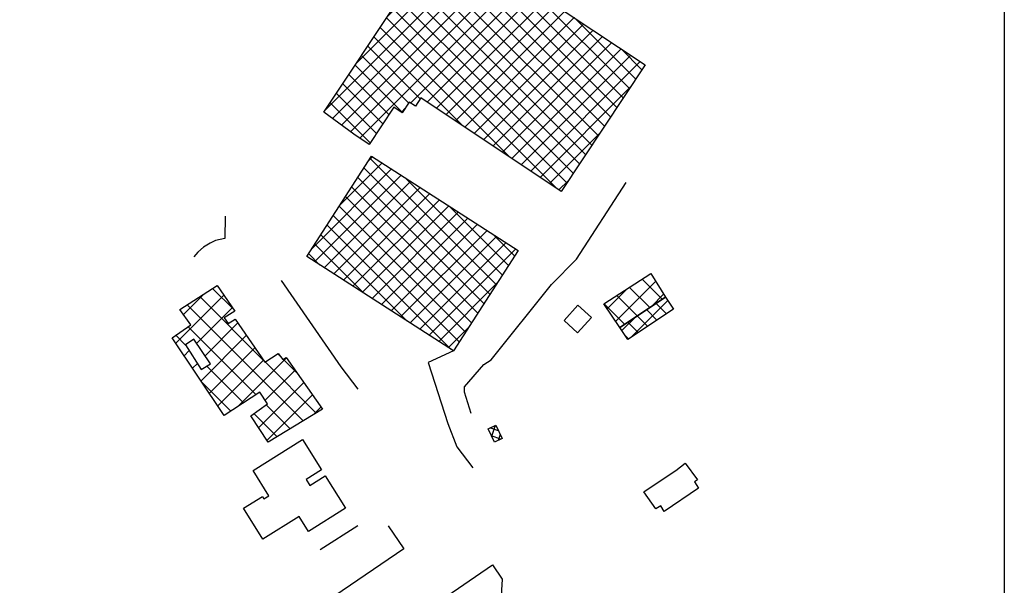
# Model space of a CAD drawing. Units: millimetres. Extents: x 71 to 7993, y 70 to 2100.
# Drawn here: x 3940 to 4206, y 1028 to 1181 of the extents above; entities that cross this region are included whole.
import ezdxf

# ---------------------------------------------------------------- set-up
doc = ezdxf.new("R2010")
doc.units = ezdxf.units.MM
for name, color, linetype in [('CABINA_ELETTRICA', 190, 'Continuous'), ('EDIFICIO', 190, 'Continuous'), ('EDIFICIO_INDUSTRIALE', 190, 'Continuous'), ('EDIFICIO_INDUSTRIALE_V', 252, 'Continuous'), ('EDIFICIO_MINORE', 190, 'Continuous'), ('EDIFICIO_MINORE_V', 252, 'Continuous'), ('MURO_DI_SOSTEGNO', 42, 'Continuous'), ('STRADA_ASFALTATA', 212, 'Continuous')]:
    doc.layers.add(name, color=color, linetype=linetype)

# ---------------------------------------------------------------- blocks, each defined once
blk = doc.blocks.new('21711774')
at = {"layer": 'EDIFICIO_MINORE_V'}
for p, q in [((93976.757813, 87014.601563), (93985.640625, 87023.476563)), ((94030.578125, 86977.445313), (93983.367188, 87024.648438)), ((93988.179688, 87021.78125), (93968.53125, 87002.132813)), ((93981.6875, 87022.09375), (94028.882813, 86974.898438)), ((93993.265625, 87018.382813), (93951.796875, 86976.90625)), ((93960.164063, 86989.523438), (93990.726563, 87020.085938)), ((94027.1875, 86972.351563), (93980, 87019.53125)), ((93953.585938, 86974.460938), (93995.8125, 87016.6875)), ((93978.320313, 87016.976563), (94025.492188, 86969.804688)), ((93995.164063, 87017.101563), (94032.273438, 86979.992188)), ((93998.375, 87015.007813), (93956.03125, 86972.65625)), ((93958.46875, 86970.851563), (94000.992188, 87013.375)), ((94023.796875, 86967.257813), (93976.632813, 87014.414063)), ((94003.601563, 87011.742188), (93960.976563, 86969.117188)), ((93974.953125, 87011.851563), (94022.101563, 86964.710938)), ((94020.40625, 86962.164063), (93973.265625, 87009.296875)), ((93974.703125, 86978.609375), (94006.21875, 87010.125)), ((94008.835938, 87008.492188), (93979.226563, 86978.882813)), ((94033.96875, 86982.539063), (94006.710938, 87009.796875)), ((93971.585938, 87006.734375), (94018.703125, 86959.617188)), ((93981.773438, 86977.1875), (94011.40625, 87006.820313)), ((94013.953125, 87005.125), (93984.320313, 86975.492188)), ((94017.007813, 86957.070313), (93969.890625, 87004.1875)), ((93986.867188, 86973.796875), (94016.5, 87003.429688)), ((93968.195313, 87001.632813), (94014.429688, 86955.40625)), ((94019.046875, 87001.734375), (93989.414063, 86972.101563)), ((93991.960938, 86970.40625), (94021.59375, 87000.03125)), ((94019.039063, 87001.710938), (94035.664063, 86985.085938)), ((94001.71875, 86963.875), (93966.507813, 86999.085938)), ((94024.140625, 86998.335938), (93994.507813, 86968.703125)), ((93964.8125, 86996.539063), (93989.007813, 86972.335938)), ((93997.046875, 86967.007813), (94026.679688, 86996.640625)), ((94029.226563, 86994.945313), (93999.59375, 86965.3125)), ((93977.367188, 86979.742188), (93963.125, 86993.984375)), ((94002.140625, 86963.609375), (94031.773438, 86993.25)), ((94034.320313, 86991.554688), (94004.6875, 86961.914063)), ((94037.359375, 86987.632813), (94031.742188, 86993.25)), ((93972.546875, 86976.078125), (93959.734375, 86988.882813)), ((93961.429688, 86991.4375), (93974.25, 86978.617188)), ((94007.234375, 86960.21875), (94036.867188, 86989.859375)), ((93958.046875, 86986.335938), (93968.882813, 86975.5)), ((93967.1875, 86972.953125), (93956.351563, 86983.78125)), ((93954.664063, 86981.234375), (93965.492188, 86970.398438)), ((94034.34375, 86983.085938), (94009.78125, 86958.523438)), ((93963.804688, 86967.851563), (93952.96875, 86978.679688)), ((93972.25, 86976.148438), (93973.296875, 86977.195313)), ((94012.328125, 86956.828125), (94025.890625, 86970.390625)), ((94017.4375, 86957.695313), (94014.875, 86955.132813))]:
    blk.add_line(p, q, dxfattribs=at)
blk = doc.blocks.new('2174026')
at = {"layer": 'EDIFICIO_INDUSTRIALE_V'}
for p, q in [((94030.25, 86919.601563), (94041.039063, 86930.390625)), ((94037.429688, 86930.992188), (94042.867188, 86925.554688)), ((94033.382813, 86928.390625), (94027.984375, 86922.992188)), ((94039.453125, 86923.304688), (94033.992188, 86928.773438)), ((94030.546875, 86926.554688), (94036.046875, 86921.0625)), ((94043.210938, 86926.90625), (94039.929688, 86923.625)), ((94032.640625, 86918.8125), (94027.109375, 86924.34375))]:
    blk.add_line(p, q, dxfattribs=at)
blk = doc.blocks.new('2172588')
at = {"layer": 'CABINA_ELETTRICA'}
for p, q in [((93996.320313, 86890.8125), (93998.46875, 86890.054688)), ((93996.6875, 86888.492188), (93997.742188, 86891.5)), ((93999.101563, 86887.71875), (93996.65625, 86888.578125)), ((93998.976563, 86888.976563), (93998.421875, 86887.382813))]:
    blk.add_line(p, q, dxfattribs=at)
blk = doc.blocks.new('2172585')
at = {"layer": 'EDIFICIO_MINORE_V'}
for p, q in [((94044.320313, 86925.1875), (94034.546875, 86915.40625)), ((94038.601563, 86922.75), (94041.414063, 86919.9375)), ((94043.96875, 86921.625), (94041.164063, 86924.429688)), ((94031.953125, 86917.0625), (94035.78125, 86920.890625)), ((94038.859375, 86918.25), (94036.046875, 86921.0625)), ((94033.492188, 86919.375), (94036.304688, 86916.5625)), ((94033.742188, 86914.875), (94032.664063, 86915.953125))]:
    blk.add_line(p, q, dxfattribs=at)
blk = doc.blocks.new('2172530')
at = {"layer": 'EDIFICIO_MINORE_V'}
for p, q in [((93967.023438, 86962.445313), (93955.65625, 86951.070313)), ((93963.28125, 86962.9375), (93964.445313, 86964.101563)), ((93997.875, 86929.539063), (93963.742188, 86963.664063)), ((93948.03125, 86939.203125), (93969.609375, 86960.78125)), ((93962.085938, 86961.085938), (93996.210938, 86926.953125)), ((93972.195313, 86959.125), (93948.804688, 86935.734375)), ((93951.382813, 86934.070313), (93974.773438, 86957.460938)), ((93994.554688, 86924.367188), (93960.421875, 86958.5)), ((93973.203125, 86958.445313), (93999.53125, 86932.117188)), ((93977.359375, 86955.804688), (93953.96875, 86932.414063)), ((93958.765625, 86955.914063), (93992.890625, 86921.789063)), ((93956.554688, 86930.757813), (93979.9375, 86954.140625)), ((93991.234375, 86919.203125), (93957.101563, 86953.335938)), ((93982.523438, 86952.484375), (93959.132813, 86929.09375)), ((93955.445313, 86950.75), (93989.570313, 86916.625)), ((93961.71875, 86927.4375), (93985.101563, 86950.820313)), ((93987.6875, 86949.164063), (93964.296875, 86925.773438)), ((94001.195313, 86934.703125), (93985.085938, 86950.804688)), ((93987.914063, 86914.039063), (93953.789063, 86948.164063)), ((93966.882813, 86924.117188), (93990.265625, 86947.5)), ((93952.125, 86945.585938), (93985.71875, 86911.992188)), ((93992.84375, 86945.835938), (93969.460938, 86922.453125)), ((93972.046875, 86920.796875), (93995.429688, 86944.179688)), ((93973.851563, 86919.617188), (93950.46875, 86943)), ((93998.015625, 86942.515625), (93974.632813, 86919.140625)), ((93977.210938, 86917.476563), (94000.601563, 86940.859375)), ((93996.96875, 86943.164063), (94002.851563, 86937.28125)), ((93948.804688, 86940.421875), (93961.976563, 86927.25)), ((94003.179688, 86939.195313), (93979.796875, 86915.820313)), ((93950.101563, 86934.882813), (93947.148438, 86937.835938)), ((93982.375, 86914.15625), (93998.09375, 86929.867188)), ((93990.460938, 86917.992188), (93984.960938, 86912.5))]:
    blk.add_line(p, q, dxfattribs=at)
blk = doc.blocks.new('2172527')
at = {"layer": 'EDIFICIO_INDUSTRIALE_V'}
for p, q in [((93921.15625, 86928.476563), (93926.882813, 86922.742188)), ((93924.203125, 86926.6875), (93911.195313, 86913.6875)), ((93913.265625, 86921.40625), (93918.867188, 86927.007813)), ((93934.929688, 86909.039063), (93917.710938, 86926.265625)), ((93914.265625, 86924.046875), (93945.648438, 86892.664063)), ((93916.835938, 86913.664063), (93926.5, 86923.328125)), ((93932.914063, 86899.742188), (93914.53125, 86918.125)), ((93927.984375, 86919.15625), (93919.109375, 86910.28125)), ((93911.171875, 86915.828125), (93913.914063, 86913.085938)), ((93918.007813, 86903.523438), (93930.289063, 86915.804688)), ((93913.46875, 86910.296875), (93914.835938, 86911.671875)), ((93932.601563, 86912.460938), (93920.289063, 86900.148438)), ((93922.554688, 86896.757813), (93934.90625, 86909.109375)), ((93941.148438, 86909.695313), (93928.007813, 86896.554688)), ((93938.828125, 86910.804688), (93939.351563, 86910.28125)), ((93940.28125, 86909.34375), (93943.976563, 86905.648438)), ((93917.039063, 86908.210938), (93915.742188, 86906.914063)), ((93919.539063, 86907.460938), (93929.484375, 86897.515625)), ((93949.171875, 86894.796875), (93935.335938, 86908.632813)), ((93935.359375, 86898.242188), (93943.484375, 86906.375)), ((93926.0625, 86895.28125), (93918.34375, 86903)), ((93945.828125, 86903.054688), (93933.617188, 86890.84375)), ((93935.875, 86887.453125), (93948.164063, 86899.742188)), ((93942.132813, 86890.523438), (93935.617188, 86897.039063)), ((93950.5, 86896.421875), (93948.445313, 86894.359375)), ((93932.335938, 86894.664063), (93938.617188, 86888.382813))]:
    blk.add_line(p, q, dxfattribs=at)

msp = doc.modelspace()

# ---------------------------------------------------------------- linework, layer by layer
at = {"color": 1}
msp.add_lwpolyline([(1915.15, 1912.63), (4206.04, 1912.63), (4206.04, 157.88), (1915.15, 157.88)], close=True, dxfattribs=at)
at = {"layer": 'CABINA_ELETTRICA'}
msp.add_lwpolyline([(4068.07, 1066.76), (4066.33, 1070.35), (4068.39, 1071.34), (4070.11, 1067.74)], close=True, dxfattribs=at)
at = {"layer": 'EDIFICIO'}
for points in [[(4094.27, 1100.46), (4090.61, 1103.78), (4086.87, 1099.66), (4090.52, 1096.34)], [(4027.73, 1048.85), (4017.69, 1042.58), (4015.16, 1046.65), (4005.32, 1040.5), (4000.09, 1048.86), (4005.25, 1052.08), (4005.66, 1051.41), (4007, 1052.25), (4002.75, 1059.06), (4016.08, 1067.42), (4021.19, 1059.24), (4017.08, 1056.67), (4018.11, 1055.01), (4022.26, 1057.6)], [(4119.69, 1061.09), (4123.04, 1056.54), (4122.19, 1055.97), (4123.29, 1054.32), (4113.97, 1048.01), (4113.07, 1049.56), (4111.72, 1048.7), (4108.47, 1053.33), (4111.01, 1055.06), (4117.15, 1059.12)], [(4039.64, 1014.47), (4067.5, 1033.54), (4070.15, 1029.72), (4068.5, 1002.85), (4063.36, 999.66), (4039.79, 1014.08)]]:
    msp.add_lwpolyline(points, close=True, dxfattribs=at)
at = {"layer": 'EDIFICIO_INDUSTRIALE'}
for points in [[(4101.96, 1097.79), (4097.69, 1104.15), (4110.34, 1112.31), (4114.32, 1105.94)], [(4021.51, 1075.67), (4006.82, 1066.75), (4002.09, 1073.87), (4006.58, 1077.13), (4004.52, 1080.22), (3994.91, 1073.96), (3980.8, 1094.99), (3985.84, 1098.43), (3982.91, 1102.62), (3993.02, 1109.11), (3997.77, 1102.19), (3994.89, 1100.32), (3995.97, 1098.8), (3997.87, 1100.02), (4005.86, 1088.41), (4009.54, 1090.7), (4010.72, 1089.06), (4011.64, 1089.67)], [(3991.19, 1087.9), (3986.71, 1094.58), (3984.41, 1093.1), (3988.66, 1086.42)]]:
    msp.add_lwpolyline(points, close=True, dxfattribs=at)
at = {"layer": 'EDIFICIO_MINORE'}
for points in [[(4040.82, 1157.32), (4034.14, 1147.26), (4030.01, 1150), (4021.9, 1155.97), (4042.19, 1186.56), (4045.5, 1191.58), (4049.25, 1197.28), (4054.14, 1204.71), (4068.34, 1195.22), (4080.22, 1187.82), (4108.84, 1168.76), (4086.07, 1134.56), (4048.15, 1159.82), (4046.64, 1157.56), (4045, 1158.64), (4043.09, 1155.81)], [(4017.29, 1116.92), (4034.76, 1144.11), (4074.43, 1118.6), (4056.96, 1091.42)], [(4101.96, 1097.79), (4114.32, 1105.94), (4116.46, 1102.69), (4104.11, 1094.54)]]:
    msp.add_lwpolyline(points, close=True, dxfattribs=at)
at = {"layer": 'MURO_DI_SOSTEGNO'}
msp.add_line((4020.91, 1037.75), (4031.02, 1044.25), dxfattribs=at)
for points in [[(4061.71, 1074.49), (4059.96, 1080.28), (4059.93, 1081.66), (4065.16, 1087.71), (4067.11, 1089), (4083.48, 1109.39), (4090.21, 1116.2), (4103.69, 1136.99)], [(4056.96, 1091.42), (4050.08, 1088.24), (4055.41, 1071.81), (4057.84, 1065.47), (4062.22, 1059.83)]]:
    msp.add_lwpolyline(points, dxfattribs=at)
at = {"layer": 'STRADA_ASFALTATA'}
for points in [[(3995.16, 1127.86), (3995.09, 1121.77), (3993.82, 1121.54), (3992.57, 1121.23), (3991.08, 1120.56), (3989.25, 1119.47), (3987.75, 1118.12), (3986.64, 1116.86)], [(4010.32, 1110.5), (4026.5, 1087.13), (4031.05, 1081.04)], [(4039.29, 1044.13), (4043.55, 1037.86), (4024.86, 1025.19), (4000.3, 1009.18)]]:
    msp.add_lwpolyline(points, dxfattribs=at)

# ---------------------------------------------------------------- block references
at = {"layer": 'CABINA_ELETTRICA'}
msp.add_blockref('2172588', (-89929.39, -85820.17), dxfattribs=at)
at = {"layer": 'EDIFICIO_INDUSTRIALE_V'}
for name in ['2174026', '2172527']:
    msp.add_blockref(name, (-89929.39, -85820.17), dxfattribs=at)
at = {"layer": 'EDIFICIO_MINORE_V'}
for name in ['21711774', '2172530', '2172585']:
    msp.add_blockref(name, (-89929.39, -85820.17), dxfattribs=at)

doc.saveas('drawing.dxf')
